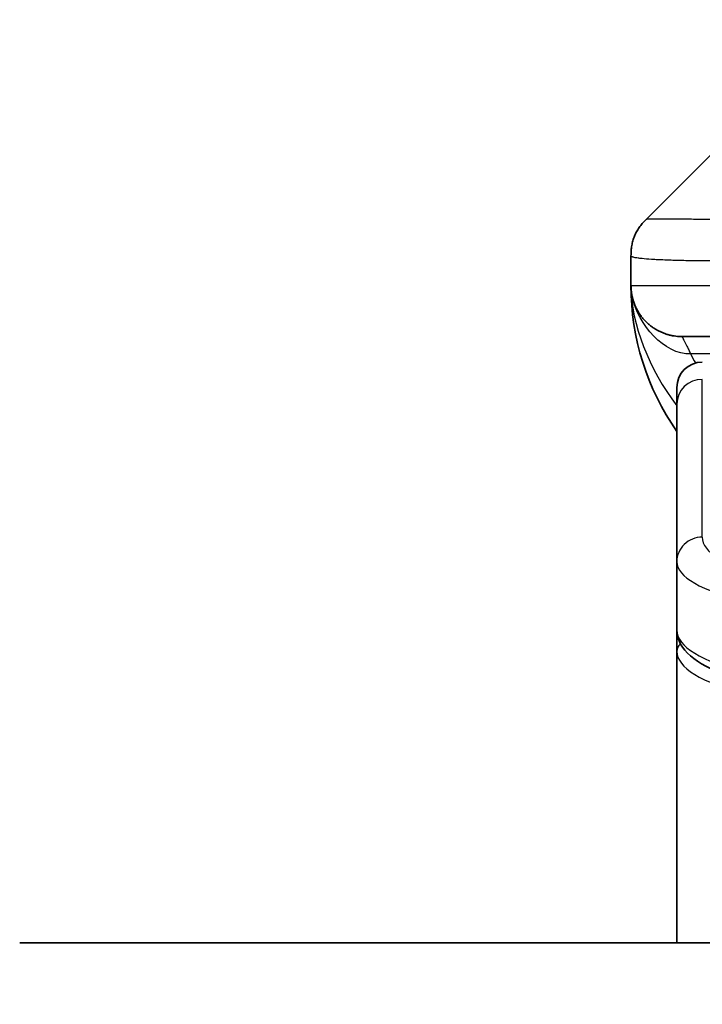
# Model space of a CAD drawing. Units: millimetres. Extents: x 0 to 9248, y 0 to 1686.
# Drawn here: x 2670 to 2684, y 975 to 994 of the extents above; entities that cross this region are included whole.
import ezdxf

# ---------------------------------------------------------------- set-up
doc = ezdxf.new("R2010")
doc.units = ezdxf.units.MM
for name, color, linetype, lineweight in [('Dimension (ISO)', 7, 'Continuous', 18), ('Dimension (ISO) @ 1', 7, 'Continuous', 18), ('Visible (ISO)', 7, 'Continuous', 35), ('Visible Narrow (ISO)', 7, 'Continuous', 25)]:
    doc.layers.add(name, color=color, linetype=linetype, lineweight=lineweight)
doc.styles.add('Note Text (TK)', font='MS PGothic.ttf')
doc.dimstyles.new('Default - Method 1b (TK)', dxfattribs={"dimscale": 4.5, "dimtxt": 2.5, "dimasz": 2.5, "dimexe": 1, "dimexo": 1.5, "dimgap": 1, "dimtad": 1, "dimtoh": 1, "dimrnd": 1e-08, "dimdsep": 46, "dimtxsty": 'Note Text (TK)', "dimblk": 'OPEN', "dimcen": 0.09, "dimdle": 5, "dimclrd": 100, "dimclre": 100, "dimclrt": 7, "dimadec": 1, "dimazin": 1, "dimtfac": 1, "dimtmove": 0, "dimatfit": 3, "dimldrblk": 'OPEN', "dimfxl": 1, "dimtolj": 1, "dimlwd": -1, "dimlwe": -1, "dimarcsym": 0})

# ---------------------------------------------------------------- blocks, each defined once
blk = doc.blocks.new('_Open')
at = {"color": 0, "linetype": 'ByBlock', "lineweight": -2}
for p, q in [((-1, 0.1667), (0, 0)), ((-1, -0.1667), (0, 0)), ((0, 0), (-1, 0))]:
    blk.add_line(p, q, dxfattribs=at)
blk = doc.blocks.new('*D76')
at = {"layer": 'Defpoints', "color": 0}
for p in [(2745.442, 1058.252), (2645.442, 975.17), (2745.442, 975.17)]:
    blk.add_point(p, dxfattribs=at)
at = {"layer": 'Dimension (ISO)', "color": 100}
for p, q in [((2645.442, 984.17), (2645.442, 1064.252)), ((2745.442, 984.17), (2745.442, 1064.252)), ((2660.442, 1058.252), (2730.442, 1058.252))]:
    blk.add_line(p, q, dxfattribs=at)
at = {"layer": 'Dimension (ISO)', "color": 100, "xscale": 15, "yscale": 15, "zscale": 15, "rotation": 180}
blk.add_blockref('_Open', (2645.442, 1058.252), dxfattribs=at)
at = {"layer": 'Dimension (ISO)', "color": 100, "xscale": 15, "yscale": 15, "zscale": 15}
blk.add_blockref('_Open', (2745.442, 1058.252), dxfattribs=at)
at = {"layer": 'Dimension (ISO)', "color": 7, "insert": (2680.613, 1071.752), "char_height": 15, "attachment_point": 4, "style": 'Note Text (TK)'}
blk.add_mtext('\\A1;100', dxfattribs=at)

msp = doc.modelspace()

# ---------------------------------------------------------------- linework, layer by layer
at = {"layer": 'Visible (ISO)'}
for p, q in [((2682.7352, 990.5703), (2684.1494, 991.9845)), ((2682.4423, 989.861), (2682.4423, 989.8633)), ((2682.4423, 989.861), (2682.4423, 989.2774)), ((2689.5135, 988.2774), (2683.4423, 988.2774)), ((2683.3423, 986.9537), (2683.3423, 987.2774)), ((2683.3423, 983.8568), (2683.3423, 986.9537)), ((2683.3423, 983.8568), (2683.3423, 982.511)), ((2683.3423, 982.511), (2683.3423, 982.0969)), ((2683.3423, 976.3774), (2683.3423, 982.0969)), ((2720.4423, 976.3774), (2670.4423, 976.3774))]:
    msp.add_line(p, q, dxfattribs=at)
for centre, radius, start, end in [((2687.4423, 989.2774), 5, 180, 214.91521), ((2683.8423, 987.2774), 0.5, 90, 180)]:
    msp.add_arc(centre, radius, start, end, dxfattribs=at)
for points, knots in [([(2682.4423, 989.861), (2682.4423, 989.8785), (2682.4426, 989.8962), (2682.4439, 989.931), (2682.4448, 989.9481), (2682.4474, 989.9819), (2682.4491, 989.9986), (2682.4531, 990.0317), (2682.4555, 990.048), (2682.4638, 990.0961), (2682.4709, 990.1276), (2682.4883, 990.1889), (2682.4987, 990.2188), (2682.5227, 990.2772), (2682.5364, 990.3057), (2682.5673, 990.3614), (2682.5844, 990.3887), (2682.6125, 990.4287), (2682.6223, 990.4419), (2682.6428, 990.4681), (2682.6534, 990.4811), (2682.6754, 990.5069), (2682.6868, 990.5197), (2682.7105, 990.5452), (2682.7228, 990.5579), (2682.7352, 990.5703)], [0, 0, 0, 0, 0.0638986, 0.0638986, 0.1272191, 0.1272191, 0.1900582, 0.1900582, 0.2525056, 0.2525056, 0.3765059, 0.3765059, 0.4999109, 0.4999109, 0.6233265, 0.6233265, 0.7473585, 0.7473585, 0.8098304, 0.8098304, 0.8727, 0.8727, 0.9360574, 0.9360574, 1, 1, 1, 1]), ([(2682.5895, 988.7549), (2682.5895, 988.7549), (2682.5894, 988.7549), (2682.5891, 988.7555), (2682.5878, 988.7577), (2682.5827, 988.7662), (2682.5794, 988.7717), (2682.5708, 988.7867), (2682.5673, 988.7929), (2682.5586, 988.809), (2682.557, 988.8122), (2682.5538, 988.8182), (2682.5525, 988.8208), (2682.549, 988.8277), (2682.5467, 988.8322), (2682.5422, 988.8414), (2682.5399, 988.8462), (2682.5353, 988.856), (2682.5329, 988.8612), (2682.5269, 988.8744), (2682.5234, 988.8824), (2682.5138, 988.9054), (2682.508, 988.92), (2682.488, 988.9749), (2682.4762, 989.0145), (2682.4591, 989.0904), (2682.4533, 989.1239), (2682.4479, 989.1704), (2682.4468, 989.1807), (2682.4456, 989.195), (2682.4453, 989.1993), (2682.4447, 989.2071), (2682.4444, 989.2107), (2682.444, 989.2172), (2682.4439, 989.2201), (2682.4435, 989.2269), (2682.4434, 989.2304), (2682.4431, 989.2358), (2682.443, 989.2378), (2682.4429, 989.242), (2682.4428, 989.2438), (2682.4427, 989.2494), (2682.4426, 989.2519), (2682.4425, 989.2587), (2682.4424, 989.2623), (2682.4423, 989.2704), (2682.4423, 989.2715), (2682.4423, 989.2738), (2682.4423, 989.2749), (2682.4423, 989.2764), (2682.4423, 989.2767), (2682.4423, 989.2771), (2682.4423, 989.2772), (2682.4423, 989.2774), (2682.4423, 989.2774), (2682.4423, 989.2774)], [0.15752129, 0.15752129, 0.15752129, 0.15752129, 0.16067595, 0.16067595, 0.17970657, 0.17970657, 0.19399829, 0.19399829, 0.20178185, 0.20178185, 0.20338888, 0.20338888, 0.20444399, 0.20444399, 0.20599881, 0.20599881, 0.20754547, 0.20754547, 0.20930452, 0.20930452, 0.2121843, 0.2121843, 0.21786658, 0.21786658, 0.23360052, 0.23360052, 0.24517698, 0.24517698, 0.24819788, 0.24819788, 0.24949763, 0.24949763, 0.25064719, 0.25064719, 0.25165705, 0.25165705, 0.25323524, 0.25323524, 0.25477567, 0.25477567, 0.25708421, 0.25708421, 0.26287011, 0.26287011, 0.27154355, 0.27154355, 0.27281752, 0.27281752, 0.27377366, 0.27377366, 0.27394274, 0.27394274, 0.27403834, 0.27403834, 0.27405032, 0.27405032, 0.27405032, 0.27405032]), ([(2687.9423, 981.132), (2687.4734, 981.132), (2686.9987, 981.1524), (2686.1145, 981.2301), (2685.6936, 981.2878), (2684.9366, 981.435), (2684.5941, 981.5267), (2684.0155, 981.7403), (2683.7789, 981.8641), (2683.451, 982.1464), (2683.3423, 982.3218), (2683.3423, 982.511)], [0, 0, 0, 0, 0.14065302, 0.14065302, 0.27976636, 0.27976636, 0.42267081, 0.42267081, 0.5732653, 0.5732653, 0.71585161, 0.71585161, 0.71585161, 0.71585161])]:
    msp.add_open_spline(points, degree=3, knots=knots, dxfattribs=at)
msp.add_rational_spline([(2683.4423, 988.2774), (2682.8565, 988.2774), (2682.4423, 988.6916), (2682.4423, 989.2774)], [1, 0.804737851912, 0.804737851912, 1], degree=3, dxfattribs=at)
at = {"layer": 'Visible Narrow (ISO)'}
for p, q in [((2682.4423, 989.2774), (2689.5134, 989.2774)), ((2688.1942, 987.9367), (2683.6134, 987.9367)), ((2683.8423, 984.3398), (2683.8423, 987.4367))]:
    msp.add_line(p, q, dxfattribs=at)
for centre, major_axis, ratio, start_param, end_param in [((2683.8423, 986.9537), (-0.5, 0), 0.9659258, 4.712389, 6.2831853), ((2683.8423, 983.8568), (-0.5, 0), 0.9659255, 4.7123937, 6.2831901), ((2687.9419, 984.3397), (4.0996, -0.0001), 0.2679484, 3.1415798, 4.7124988), ((2687.9423, 983.8568), (4.6, 0), 0.2388231, 3.1415925, 4.7123916), ((2687.9423, 982.511), (-4.6, 0), 0.2563002, 6.2831846, 7.853981), ((2683.5423, 982.0969), (-0.2, 0), 0.9659259, 5.4082219, 6.2831849), ((2687.9423, 982.0969), (4.6, 0), 0.256298, 3.1415926, 4.7123921)]:
    msp.add_ellipse(centre, major_axis=major_axis, ratio=ratio, start_param=start_param, end_param=end_param, dxfattribs=at)
for points, knots in [([(2689.8063, 990.5703), (2689.7704, 990.5716), (2689.7346, 990.5726), (2689.6621, 990.5745), (2689.6254, 990.5753), (2689.5146, 990.5773), (2689.4404, 990.5781), (2689.3552, 990.5786), (2689.3442, 990.5786), (2689.2719, 990.579), (2689.2107, 990.579), (2689.1348, 990.5789), (2689.1201, 990.5789), (2689.0859, 990.5788), (2689.0663, 990.5788), (2689.0145, 990.5787), (2688.9823, 990.5786), (2688.9366, 990.5786), (2688.9231, 990.5786), (2688.8935, 990.5786), (2688.8774, 990.5787), (2688.8493, 990.5787), (2688.8372, 990.5788), (2688.8083, 990.5789), (2688.7915, 990.5789), (2688.7634, 990.579), (2688.7522, 990.579), (2688.6945, 990.5791), (2688.648, 990.5793), (2688.5921, 990.5794), (2688.5827, 990.5794), (2688.4677, 990.5796), (2688.3625, 990.5798), (2688.2515, 990.58), (2688.2454, 990.58), (2688.1314, 990.5801), (2688.0238, 990.5802), (2687.8038, 990.5803), (2687.6915, 990.5804), (2687.4686, 990.5803), (2687.3579, 990.5803), (2687.1446, 990.5801), (2687.0419, 990.58), (2686.934, 990.5799), (2686.928, 990.5798), (2686.8145, 990.5797), (2686.7079, 990.5795), (2686.5084, 990.5792), (2686.4152, 990.579), (2686.3123, 990.5788), (2686.3015, 990.5788), (2686.1884, 990.5786), (2686.0873, 990.5784), (2685.9032, 990.578), (2685.8199, 990.5778), (2685.7232, 990.5776), (2685.7087, 990.5776), (2685.5982, 990.5774), (2685.5039, 990.5772), (2685.337, 990.5769), (2685.2638, 990.5768), (2685.1746, 990.5767), (2685.1575, 990.5767), (2685.0522, 990.5765), (2684.9659, 990.5764), (2684.8399, 990.5763), (2684.7984, 990.5763), (2684.7473, 990.5763), (2684.7372, 990.5763), (2684.7156, 990.5763), (2684.7043, 990.5763), (2684.6892, 990.5763), (2684.6804, 990.5763), (2684.6665, 990.5763), (2684.6516, 990.5763), (2684.6317, 990.5763), (2684.607, 990.5763), (2684.5873, 990.5763), (2684.558, 990.5763), (2684.5386, 990.5763), (2684.4808, 990.5763), (2684.4429, 990.5763), (2684.3472, 990.5764), (2684.2903, 990.5765), (2684.2196, 990.5766), (2684.2043, 990.5766), (2684.1194, 990.5767), (2684.0523, 990.5769), (2683.936, 990.5772), (2683.8859, 990.5773), (2683.8256, 990.5775), (2683.8137, 990.5775), (2683.7424, 990.5778), (2683.6856, 990.578), (2683.5873, 990.5783), (2683.5448, 990.5785), (2683.4949, 990.5787), (2683.4859, 990.5787), (2683.428, 990.579), (2683.3817, 990.5792), (2683.3017, 990.5795), (2683.2672, 990.5796), (2683.2278, 990.5798), (2683.2211, 990.5798), (2683.1434, 990.5801), (2683.0811, 990.5803), (2683.0223, 990.5803), (2683.0176, 990.5803), (2682.9843, 990.5804), (2682.9581, 990.5803), (2682.914, 990.5802), (2682.8956, 990.5801), (2682.8756, 990.58), (2682.8725, 990.58), (2682.8532, 990.5798), (2682.8385, 990.5797), (2682.823, 990.5794), (2682.8207, 990.5794), (2682.8147, 990.5793), (2682.8111, 990.5792), (2682.8064, 990.5791), (2682.8051, 990.5791), (2682.8018, 990.579), (2682.7997, 990.579), (2682.7962, 990.5789), (2682.7947, 990.5789), (2682.7916, 990.5788), (2682.7901, 990.5788), (2682.7875, 990.5787), (2682.7864, 990.5787), (2682.785, 990.5787), (2682.7846, 990.5787), (2682.7829, 990.5788), (2682.7815, 990.5788), (2682.7774, 990.5789), (2682.7747, 990.579), (2682.7711, 990.5792), (2682.77, 990.5792), (2682.7677, 990.5793), (2682.7665, 990.5793), (2682.7615, 990.5794), (2682.7581, 990.5793), (2682.7543, 990.5789), (2682.7536, 990.5788), (2682.7493, 990.5782), (2682.7461, 990.5773), (2682.7417, 990.5753), (2682.7403, 990.5745), (2682.7377, 990.5726), (2682.7364, 990.5715), (2682.7352, 990.5703)], [0, 0, 0, 0, 0.0095184, 0.0095184, 0.0192702, 0.0192702, 0.0389776, 0.0389776, 0.0419212, 0.0419212, 0.0581996, 0.0581996, 0.0621072, 0.0621072, 0.0673145, 0.0673145, 0.0758905, 0.0758905, 0.0794947, 0.0794947, 0.083783, 0.083783, 0.0870051, 0.0870051, 0.0915036, 0.0915036, 0.0944913, 0.0944913, 0.1069292, 0.1069292, 0.1094537, 0.1094537, 0.1377166, 0.1377166, 0.1393366, 0.1393366, 0.168411, 0.168411, 0.1989632, 0.1989632, 0.2294313, 0.2294313, 0.2581017, 0.2581017, 0.2598073, 0.2598073, 0.2901016, 0.2901016, 0.3171407, 0.3171407, 0.3203027, 0.3203027, 0.3504052, 0.3504052, 0.375904, 0.375904, 0.3804149, 0.3804149, 0.4103459, 0.4103459, 0.4344429, 0.4344429, 0.4402132, 0.4402132, 0.4700343, 0.4700343, 0.4849437, 0.4849437, 0.4886699, 0.4886699, 0.4928467, 0.4928467, 0.4942589, 0.4961219, 0.497985, 0.4998481, 0.5035714, 0.5072944, 0.5072944, 0.5147411, 0.5147411, 0.5296378, 0.5296378, 0.55297, 0.55297, 0.5594638, 0.5594638, 0.5893357, 0.5893357, 0.6133152, 0.6133152, 0.6192715, 0.6192715, 0.6492867, 0.6492867, 0.6738839, 0.6738839, 0.6793932, 0.6793932, 0.7095977, 0.7095977, 0.7347357, 0.7347357, 0.7399033, 0.7399033, 0.7958822, 0.7958822, 0.8008112, 0.8008112, 0.8314142, 0.8314142, 0.8573104, 0.8573104, 0.862117, 0.862117, 0.8881264, 0.8881264, 0.89291, 0.89291, 0.9006218, 0.9006218, 0.9035569, 0.9035569, 0.9083392, 0.9083392, 0.9122001, 0.9122001, 0.9161097, 0.9161097, 0.9192643, 0.9192643, 0.9202582, 0.9202582, 0.9244067, 0.9244067, 0.9334204, 0.9334204, 0.9376307, 0.9376307, 0.9424341, 0.9424341, 0.9581298, 0.9581298, 0.9615629, 0.9615629, 0.9810021, 0.9810021, 0.9905009, 0.9905009, 1, 1, 1, 1]), ([(2689.5134, 989.861), (2689.4906, 989.8604), (2689.4667, 989.8597), (2689.4205, 989.8583), (2689.3983, 989.8576), (2689.3319, 989.8555), (2689.2879, 989.8541), (2689.2367, 989.8524), (2689.23, 989.8522), (2689.1838, 989.8507), (2689.1447, 989.8495), (2689.0806, 989.8475), (2689.0557, 989.8468), (2689.004, 989.8453), (2688.9772, 989.8445), (2688.9374, 989.8434), (2688.9245, 989.843), (2688.8955, 989.8422), (2688.8786, 989.8418), (2688.8314, 989.8405), (2688.8019, 989.8397), (2688.7605, 989.8387), (2688.7489, 989.8384), (2688.6888, 989.8368), (2688.6404, 989.8355), (2688.5823, 989.834), (2688.5724, 989.8338), (2688.4525, 989.8306), (2688.3427, 989.8278), (2688.2267, 989.8249), (2688.2204, 989.8247), (2688.1008, 989.8217), (2687.9878, 989.8189), (2687.7564, 989.8132), (2687.6381, 989.8104), (2687.4021, 989.8048), (2687.2845, 989.8021), (2687.0575, 989.797), (2686.948, 989.7946), (2686.8329, 989.7922), (2686.8264, 989.792), (2686.7047, 989.7895), (2686.5904, 989.7871), (2686.3758, 989.7829), (2686.2753, 989.781), (2686.1642, 989.779), (2686.1525, 989.7788), (2686.0299, 989.7766), (2685.9203, 989.7748), (2685.7204, 989.7716), (2685.6297, 989.7703), (2685.5244, 989.7689), (2685.5086, 989.7686), (2685.3881, 989.767), (2685.2851, 989.7658), (2685.1028, 989.7638), (2685.0227, 989.7631), (2684.9253, 989.7623), (2684.9066, 989.7621), (2684.7913, 989.7613), (2684.697, 989.7607), (2684.5595, 989.7602), (2684.5142, 989.76), (2684.4585, 989.7599), (2684.4474, 989.7599), (2684.4239, 989.7598), (2684.4115, 989.7598), (2684.3951, 989.7598), (2684.3855, 989.7598), (2684.3704, 989.7598), (2684.3541, 989.7598), (2684.3433, 989.7598), (2684.3271, 989.7598), (2684.3055, 989.7598), (2684.2842, 989.7598), (2684.2523, 989.7598), (2684.2312, 989.7599), (2684.1685, 989.76), (2684.1274, 989.7602), (2684.0238, 989.7606), (2683.9624, 989.761), (2683.8863, 989.7617), (2683.8698, 989.7618), (2683.7787, 989.7627), (2683.707, 989.7636), (2683.5833, 989.7655), (2683.5303, 989.7665), (2683.4667, 989.7678), (2683.4541, 989.7681), (2683.3794, 989.7698), (2683.3202, 989.7714), (2683.2183, 989.7744), (2683.1746, 989.7759), (2683.1237, 989.7779), (2683.1145, 989.7782), (2683.0556, 989.7806), (2683.0089, 989.7827), (2682.929, 989.7867), (2682.8949, 989.7886), (2682.8562, 989.791), (2682.8497, 989.7915), (2682.7742, 989.7963), (2682.7148, 989.8011), (2682.6603, 989.8067), (2682.656, 989.8071), (2682.6254, 989.8103), (2682.6017, 989.8132), (2682.5629, 989.8186), (2682.547, 989.8211), (2682.5302, 989.8241), (2682.5276, 989.8245), (2682.5116, 989.8276), (2682.4999, 989.8301), (2682.4879, 989.8333), (2682.4861, 989.8337), (2682.4816, 989.835), (2682.4789, 989.8358), (2682.4755, 989.8369), (2682.4745, 989.8372), (2682.4721, 989.8379), (2682.4707, 989.8384), (2682.4682, 989.8393), (2682.4671, 989.8397), (2682.4651, 989.8405), (2682.464, 989.8409), (2682.4624, 989.8416), (2682.4617, 989.8419), (2682.4608, 989.8423), (2682.4606, 989.8424), (2682.4596, 989.8428), (2682.4588, 989.8432), (2682.4565, 989.8444), (2682.4552, 989.8451), (2682.4527, 989.8467), (2682.4517, 989.8474), (2682.4491, 989.8493), (2682.4478, 989.8505), (2682.4464, 989.852), (2682.4462, 989.8523), (2682.4448, 989.854), (2682.4439, 989.8554), (2682.4429, 989.8575), (2682.4427, 989.8582), (2682.4424, 989.8596), (2682.4423, 989.8603), (2682.4423, 989.861)], [0, 0, 0, 0, 0.0060309, 0.0060309, 0.0120008, 0.0120008, 0.0238645, 0.0238645, 0.0256517, 0.0256517, 0.0361314, 0.0361314, 0.0427402, 0.0427402, 0.0498324, 0.0498324, 0.053223, 0.053223, 0.0575464, 0.0575464, 0.0655788, 0.0655788, 0.0686905, 0.0686905, 0.0815644, 0.0815644, 0.0841798, 0.0841798, 0.1135151, 0.1135151, 0.1151996, 0.1151996, 0.1454965, 0.1454965, 0.177471, 0.177471, 0.2094958, 0.2094958, 0.2397564, 0.2397564, 0.24156, 0.24156, 0.2736902, 0.2736902, 0.3025081, 0.3025081, 0.3058861, 0.3058861, 0.3381271, 0.3381271, 0.3655453, 0.3655453, 0.3704056, 0.3704056, 0.402723, 0.402723, 0.4288146, 0.4288146, 0.4350703, 0.4350703, 0.4674378, 0.4674378, 0.4836361, 0.4836361, 0.4876853, 0.4876853, 0.4922244, 0.4922244, 0.4937592, 0.4957839, 0.4978088, 0.4998336, 0.4998336, 0.50388, 0.507926, 0.507926, 0.5160184, 0.5160184, 0.5322027, 0.5322027, 0.5575322, 0.5575322, 0.5645751, 0.5645751, 0.5969278, 0.5969278, 0.622829, 0.622829, 0.6292513, 0.6292513, 0.6615372, 0.6615372, 0.6878929, 0.6878929, 0.6937826, 0.6937826, 0.7259826, 0.7259826, 0.7526652, 0.7526652, 0.7581356, 0.7581356, 0.8171307, 0.8171307, 0.8223012, 0.8223012, 0.8543215, 0.8543215, 0.8813113, 0.8813113, 0.8863106, 0.8863106, 0.9133113, 0.9133113, 0.9182675, 0.9182675, 0.9262517, 0.9262517, 0.9292892, 0.9292892, 0.9342914, 0.9342914, 0.9382967, 0.9382967, 0.942181, 0.942181, 0.9451294, 0.9451294, 0.9460235, 0.9460235, 0.9495786, 0.9495786, 0.9566104, 0.9566104, 0.9630132, 0.9630132, 0.9732741, 0.9732741, 0.9754302, 0.9754302, 0.987634, 0.987634, 0.9937199, 0.9937199, 1, 1, 1, 1]), ([(2683.4423, 988.2774), (2683.4423, 988.2774), (2683.4425, 988.277), (2683.4435, 988.2752), (2683.4442, 988.2738), (2683.4471, 988.2684), (2683.45, 988.2631), (2683.4557, 988.2524), (2683.4578, 988.2483), (2683.4625, 988.2394), (2683.465, 988.2345), (2683.4706, 988.2238), (2683.4736, 988.218), (2683.4801, 988.2055), (2683.4836, 988.1988), (2683.491, 988.1845), (2683.4948, 988.1771), (2683.5029, 988.1612), (2683.5072, 988.1528), (2683.5206, 988.1261), (2683.5304, 988.1066), (2683.5463, 988.0747), (2683.5518, 988.0637), (2683.5631, 988.0406), (2683.569, 988.0287), (2683.5811, 988.0039), (2683.5873, 987.991), (2683.6001, 987.9645), (2683.6067, 987.9508), (2683.6134, 987.9367)], [0, 0, 0, 0, 0.0626039, 0.0626039, 0.1251107, 0.1251107, 0.2499017, 0.2499017, 0.3122263, 0.3122263, 0.374526, 0.374526, 0.4368184, 0.4368184, 0.4999384, 0.4999384, 0.5614738, 0.5614738, 0.6239035, 0.6239035, 0.7489857, 0.7489857, 0.8116368, 0.8116368, 0.8743576, 0.8743576, 0.9371461, 0.9371461, 1, 1, 1, 1])]:
    msp.add_open_spline(points, degree=3, knots=knots, dxfattribs=at)
for points in [[(2682.4423, 989.2774), (2682.4423, 988.5041), (2682.7984, 987.6426), (2683.3423, 986.9192)], [(2683.6134, 987.9367), (2683.096, 987.9201), (2682.5837, 988.5096), (2682.467, 989.0554)], [(2683.6134, 987.9367), (2683.6418, 987.8773), (2683.6733, 987.818), (2683.7077, 987.759)]]:
    msp.add_open_spline(points, degree=3, dxfattribs=at)

# ---------------------------------------------------------------- dimensions: what is measured, and where the dimension line sits
at = {"layer": 'Dimension (ISO) @ 1', "color": 100}
dim = msp.add_linear_dim(base=(2745.4423, 1058.2519), p1=(2645.4423, 975.1703), p2=(2745.4423, 975.1703), angle=180, dimstyle='Default - Method 1b (TK)', override={"dimscale": 1, "dimtxt": 15, "dimasz": 15, "dimexe": 6, "dimexo": 9, "dimgap": 6, "dimdec": 2, "dimcen": 0.54, "dimtol": 0, "dimlim": 0, "dimtp": 0, "dimtm": 0, "dimtdec": 2, "dimtix": 0, "dimtofl": 0, "dimtmove": 0, "dimatfit": 1}, dxfattribs=at)
dim.commit()
dim.dimension.update_dxf_attribs({"geometry": '*D76', "text_midpoint": (2695.4423, 1058.2519), "dimtype": 128})

doc.saveas('drawing.dxf')
